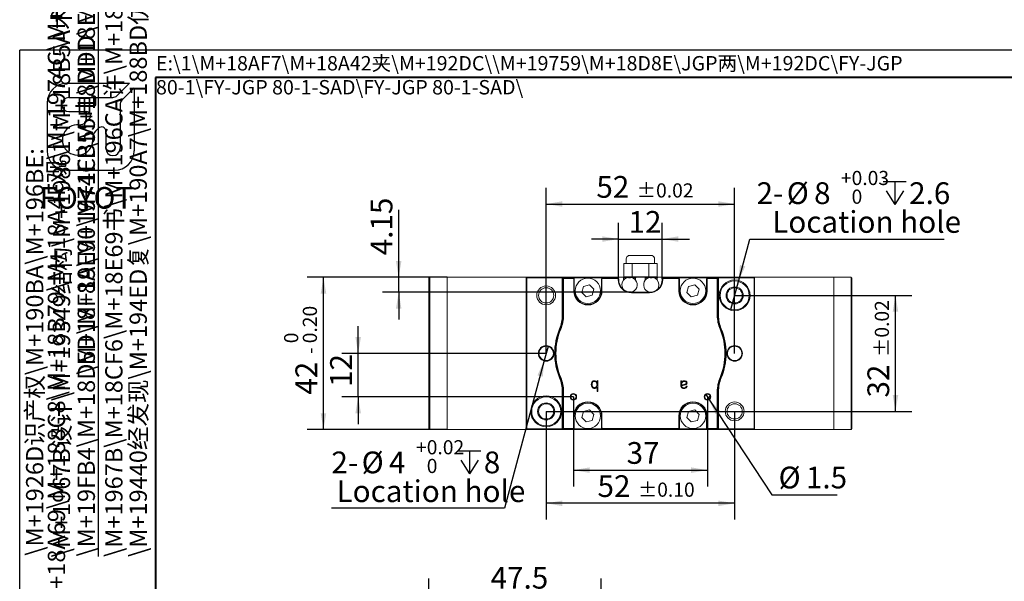
# Model space of a CAD drawing. Units: millimetres. Extents: x 0 to 662, y -1 to 558.
# Drawn here: x 0 to 181, y 199 to 303 of the extents above; entities that cross this region are included whole.
import ezdxf

# ---------------------------------------------------------------- set-up
doc = ezdxf.new("R2010")
doc.units = ezdxf.units.MM
for name, color, linetype in [('1', 1, 'Continuous'), ('SLD-0', 7, 'Continuous'), ('图框', 179, 'Continuous')]:
    doc.layers.add(name, color=color, linetype=linetype)
doc.styles.add('SLDTEXTSTYLE0', font='TXT', dxfattribs={"width": 0.7, "bigfont": 'bigfont'})
doc.styles.add('SLDTEXTSTYLE1', font='TXT', dxfattribs={"width": 0.7})
doc.styles.add('SLDTEXTSTYLE2', font='TXT', dxfattribs={"width": 0.976017})
doc.styles.add('SLDTEXTSTYLE3', font='TXT', dxfattribs={"width": 0.442105, "bigfont": 'bigfont'})
doc.dimstyles.new('SLDDIMSTYLE0', dxfattribs={"dimtxt": 4, "dimasz": 3, "dimexe": 0, "dimexo": 0.0625, "dimgap": 1, "dimtad": 2, "dimlfac": 1.5, "dimrnd": 1e-09, "dimzin": 12, "dimdsep": 46, "dimtxsty": 'SLDTEXTSTYLE1', "dimsah": 1, "dimcen": 0.09, "dimadec": 0, "dimazin": 3, "dimtfac": 1, "dimtmove": 0, "dimatfit": 0, "dimfxl": 0, "dimfrac": 2, "dimtolj": 1, "dimtzin": 12, "dimarcsym": 0})
doc.dimstyles.new('SLDDIMSTYLE10', dxfattribs={"dimtxt": 4, "dimasz": 3, "dimexe": 0, "dimexo": 0.0625, "dimgap": 1, "dimtad": 0, "dimtih": 1, "dimtoh": 1, "dimlfac": 1.5, "dimrnd": 1e-09, "dimzin": 12, "dimdsep": 46, "dimtxsty": 'SLDTEXTSTYLE1', "dimblk1": 'NONE', "dimsah": 1, "dimcen": 0, "dimadec": 0, "dimazin": 3, "dimtol": 1, "dimtp": 0.02, "dimtfac": 1, "dimtmove": 0, "dimatfit": 3, "dimldrblk": 'NONE', "dimfxl": 0, "dimfrac": 2, "dimtolj": 1, "dimarcsym": 0})
doc.dimstyles.new('SLDDIMSTYLE11', dxfattribs={"dimtxt": 4, "dimasz": 3, "dimexe": 0, "dimexo": 0.0625, "dimgap": 1, "dimtad": 0, "dimtih": 1, "dimtoh": 1, "dimlfac": 1.5, "dimrnd": 1e-09, "dimzin": 12, "dimdsep": 46, "dimtxsty": 'SLDTEXTSTYLE1', "dimblk1": 'NONE', "dimsah": 1, "dimcen": 0, "dimadec": 0, "dimazin": 3, "dimtfac": 1, "dimtmove": 0, "dimatfit": 3, "dimldrblk": 'NONE', "dimfxl": 0, "dimfrac": 2, "dimtolj": 1, "dimtzin": 12, "dimarcsym": 0})
doc.dimstyles.new('SLDDIMSTYLE2', dxfattribs={"dimtxt": 4, "dimasz": 3, "dimexe": 0, "dimexo": 0.0625, "dimgap": 1, "dimtad": 2, "dimlfac": 1.5, "dimrnd": 1e-09, "dimzin": 12, "dimdsep": 46, "dimtxsty": 'SLDTEXTSTYLE1', "dimsah": 1, "dimcen": 0.09, "dimadec": 0, "dimazin": 3, "dimtfac": 1, "dimtofl": 0, "dimtmove": 0, "dimatfit": 3, "dimfxl": 0, "dimfrac": 2, "dimtolj": 1, "dimtzin": 12, "dimarcsym": 0})
doc.dimstyles.new('SLDDIMSTYLE5', dxfattribs={"dimtxt": 4, "dimasz": 3, "dimexe": 0, "dimexo": 0.0625, "dimgap": 1, "dimtad": 2, "dimlfac": 1.5, "dimrnd": 1e-09, "dimzin": 12, "dimdsep": 46, "dimtxsty": 'SLDTEXTSTYLE1', "dimsah": 1, "dimcen": 0.09, "dimadec": 0, "dimazin": 3, "dimtol": 1, "dimtp": 0.02, "dimtm": 0.02, "dimtfac": 1, "dimtofl": 0, "dimtmove": 0, "dimatfit": 3, "dimfxl": 0, "dimfrac": 2, "dimtolj": 1, "dimarcsym": 0})
doc.dimstyles.new('SLDDIMSTYLE7', dxfattribs={"dimtxt": 4, "dimasz": 3, "dimexe": 0, "dimexo": 0.0625, "dimgap": 1, "dimtad": 2, "dimlfac": 1.5, "dimrnd": 1e-09, "dimzin": 12, "dimdsep": 46, "dimtxsty": 'SLDTEXTSTYLE1', "dimsah": 1, "dimcen": 0.09, "dimadec": 0, "dimazin": 3, "dimtol": 1, "dimtm": 0.2, "dimtfac": 1, "dimtofl": 0, "dimtmove": 0, "dimatfit": 3, "dimfxl": 0, "dimfrac": 2, "dimtolj": 1, "dimtzin": 0, "dimarcsym": 0})
doc.dimstyles.new('SLDDIMSTYLE8', dxfattribs={"dimtxt": 4, "dimasz": 3, "dimexe": 0, "dimexo": 0.0625, "dimgap": 1, "dimtad": 2, "dimlfac": 1.5, "dimrnd": 1e-09, "dimzin": 12, "dimdsep": 46, "dimtxsty": 'SLDTEXTSTYLE1', "dimsah": 1, "dimcen": 0.09, "dimadec": 0, "dimazin": 3, "dimtol": 1, "dimtp": 0.1, "dimtm": 0.1, "dimtfac": 1, "dimtofl": 0, "dimtmove": 0, "dimatfit": 3, "dimfxl": 0, "dimfrac": 2, "dimtolj": 1, "dimtzin": 0, "dimarcsym": 0})
doc.dimstyles.new('SLDDIMSTYLE9', dxfattribs={"dimtxt": 4, "dimasz": 3, "dimexe": 0, "dimexo": 0.0625, "dimgap": 1, "dimtad": 0, "dimtih": 1, "dimtoh": 1, "dimlfac": 1.5, "dimrnd": 1e-09, "dimzin": 12, "dimdsep": 46, "dimtxsty": 'SLDTEXTSTYLE1', "dimblk1": 'NONE', "dimsah": 1, "dimcen": 0, "dimadec": 0, "dimazin": 3, "dimtol": 1, "dimtp": 0.025, "dimtfac": 1, "dimtmove": 0, "dimatfit": 3, "dimldrblk": 'NONE', "dimfxl": 0, "dimfrac": 2, "dimtolj": 1, "dimarcsym": 0})

# ---------------------------------------------------------------- blocks, each defined once
blk = doc.blocks.new('SW_NOTE_3')
at = {"layer": 'SLD-0', "color": 0, "char_height": 3.175, "attachment_point": 1, "rotation": 90, "style": 'SLDTEXTSTYLE3'}
for s, insert in [('\\L\\M+19FB4\\M+18D5D\\M+19E90\\M+1FB55电\\M+18E71\\M+189C8\\M+18B5A\\M+1974C\\M+18CC0\\M+18CF6\\M+18E69', (-4.09, 0)), ('\\M+18F8A\\M+1974C.\\M+18DDD\\M+196A2经', (-4.09, 33.44))]:
    blk.add_mtext(s, dxfattribs=dict(at, insert=insert))
blk = doc.blocks.new('SW_NOTE_4')
at = {"layer": '图框', "color": 0, "insert": (-4.09, 0), "char_height": 3.175, "attachment_point": 1, "rotation": 90, "style": 'SLDTEXTSTYLE0'}
blk.add_mtext('\\M+188F6\\M+189FC\\M+197C7\\M+19399\\M+18CB4\\M+188F6\\M+18143规\\M+18A69\\M+188C8\\M+18B79\\M+18A4F观\\M+1974C\\M+18F8A变\\M+18D58时\\M+18143\\M+19573\\M+18DC4另\\M+18D73\\M+192CA\\M+1926D\\M+18143\\M+18C68请谅\\M+189F0\\M+18142', dxfattribs=at)
blk = doc.blocks.new('_D_3')
at = {"layer": '图框'}
for p, q in [((75.25, 178.05), (75.25, 199.8)), ((106.92, 178.05), (106.92, 199.8)), ((106.92, 196.8), (75.25, 196.8))]:
    blk.add_line(p, q, dxfattribs=at)
for points in [[(75.25, 196.8), (78.25, 196.29), (78.25, 197.31)], [(106.92, 196.8), (103.92, 197.31), (103.92, 196.29)]]:
    blk.add_solid(points, dxfattribs=at)
at = {"layer": '图框', "insert": (86.61, 201.96), "char_height": 4, "attachment_point": 1, "style": 'SLDTEXTSTYLE1'}
blk.add_mtext('47.5', dxfattribs=at)
blk = doc.blocks.new('_D_17')
at = {"layer": '图框'}
for p, q in [((110.16, 254.96), (110.16, 265.25)), ((118.16, 254.96), (118.16, 265.25)), ((110.16, 262.25), (105.16, 262.25)), ((110.16, 262.25), (118.16, 262.25)), ((118.16, 262.25), (123.16, 262.25))]:
    blk.add_line(p, q, dxfattribs=at)
for points in [[(110.16, 262.25), (107.16, 262.75), (107.16, 261.74)], [(118.16, 262.25), (121.16, 261.74), (121.16, 262.75)]]:
    blk.add_solid(points, dxfattribs=at)
at = {"layer": '图框', "insert": (111.98, 267.4), "char_height": 4, "attachment_point": 1, "style": 'SLDTEXTSTYLE1'}
blk.add_mtext('12', dxfattribs=at)
blk = doc.blocks.new('_D_18')
at = {"layer": '图框'}
for p, q in [((69.7, 255.22), (69.7, 267.62)), ((78.59, 255.22), (66.7, 255.22)), ((69.7, 252.46), (69.7, 255.22)), ((112.49, 252.46), (66.7, 252.46)), ((69.7, 252.46), (69.7, 247.46))]:
    blk.add_line(p, q, dxfattribs=at)
for points in [[(69.7, 255.22), (70.21, 258.22), (69.2, 258.22)], [(69.7, 252.46), (69.2, 249.46), (70.21, 249.46)]]:
    blk.add_solid(points, dxfattribs=at)
at = {"layer": '图框', "insert": (64.55, 259.26), "char_height": 4, "attachment_point": 1, "rotation": 90, "style": 'SLDTEXTSTYLE1'}
blk.add_mtext('4.15', dxfattribs=at)
blk = doc.blocks.new('_D_19')
at = {"layer": '图框'}
for p, q in [((62.25, 241.22), (62.25, 246.22)), ((96.83, 241.22), (59.25, 241.22)), ((62.25, 233.22), (62.25, 241.22)), ((101.83, 233.22), (59.25, 233.22)), ((62.25, 233.22), (62.25, 228.22))]:
    blk.add_line(p, q, dxfattribs=at)
for points in [[(62.25, 241.22), (62.76, 244.22), (61.74, 244.22)], [(62.25, 233.22), (61.74, 230.22), (62.76, 230.22)]]:
    blk.add_solid(points, dxfattribs=at)
at = {"layer": '图框', "insert": (57.09, 235.05), "char_height": 4, "attachment_point": 1, "rotation": 90, "style": 'SLDTEXTSTYLE1'}
blk.add_mtext('12', dxfattribs=at)
blk = doc.blocks.new('_D_20')
at = {"layer": '图框'}
for p, q in [((78.59, 255.22), (52.87, 255.22)), ((55.87, 227.22), (55.87, 255.22)), ((78.59, 227.22), (52.87, 227.22))]:
    blk.add_line(p, q, dxfattribs=at)
for points in [[(55.87, 255.22), (55.36, 252.22), (56.38, 252.22)], [(55.87, 227.22), (56.38, 230.22), (55.36, 230.22)]]:
    blk.add_solid(points, dxfattribs=at)
at = {"layer": '图框', "attachment_point": 1, "rotation": 90, "style": 'SLDTEXTSTYLE1'}
for s, insert, char_height in [('0.20', (52.07, 243.08), 2.6), ('0', (48.63, 243.08), 2.6), ('-', (52.07, 241.1), 2.6), ('42', (50.71, 233.63), 4)]:
    blk.add_mtext(s, dxfattribs=dict(at, insert=insert, char_height=char_height))
blk = doc.blocks.new('_D_21')
at = {"layer": '图框'}
for p, q in [((101.83, 233.22), (101.83, 216.75)), ((126.49, 233.22), (126.49, 216.75)), ((101.83, 219.75), (126.49, 219.75))]:
    blk.add_line(p, q, dxfattribs=at)
for points in [[(101.83, 219.75), (104.83, 219.24), (104.83, 220.26)], [(126.49, 219.75), (123.49, 220.26), (123.49, 219.24)]]:
    blk.add_solid(points, dxfattribs=at)
at = {"layer": '图框', "insert": (111.62, 224.91), "char_height": 4, "attachment_point": 1, "style": 'SLDTEXTSTYLE1'}
blk.add_mtext('37', dxfattribs=at)
blk = doc.blocks.new('_D_22')
at = {"layer": '图框'}
for p, q in [((131.49, 251.89), (164.07, 251.89)), ((161.07, 230.56), (161.07, 251.89)), ((96.83, 230.56), (164.07, 230.56))]:
    blk.add_line(p, q, dxfattribs=at)
for points in [[(161.07, 251.89), (160.56, 248.89), (161.58, 248.89)], [(161.07, 230.56), (161.58, 233.56), (160.56, 233.56)]]:
    blk.add_solid(points, dxfattribs=at)
at = {"layer": '图框', "attachment_point": 1, "rotation": 90, "style": 'SLDTEXTSTYLE1'}
for s, insert, char_height in [('±0.02', (157.27, 240.57), 2.6), ('32', (155.91, 233.1), 4)]:
    blk.add_mtext(s, dxfattribs=dict(at, insert=insert, char_height=char_height))
blk = doc.blocks.new('_D_23')
at = {"layer": '图框'}
for p, q in [((96.83, 241.22), (96.83, 271.69)), ((131.49, 241.22), (131.49, 271.69)), ((96.83, 268.69), (131.49, 268.69))]:
    blk.add_line(p, q, dxfattribs=at)
for points in [[(96.83, 268.69), (99.83, 268.18), (99.83, 269.2)], [(131.49, 268.69), (128.49, 269.2), (128.49, 268.18)]]:
    blk.add_solid(points, dxfattribs=at)
at = {"layer": '图框', "attachment_point": 1, "style": 'SLDTEXTSTYLE1'}
for s, insert, char_height in [('52', (106.06, 273.84), 4), ('±0.02', (113.49, 272.49), 2.6)]:
    blk.add_mtext(s, dxfattribs=dict(at, insert=insert, char_height=char_height))
blk = doc.blocks.new('_D_24')
at = {"layer": '图框'}
for p, q in [((96.83, 230.56), (96.83, 210.65)), ((131.49, 230.56), (131.49, 210.65)), ((131.49, 213.65), (96.83, 213.65))]:
    blk.add_line(p, q, dxfattribs=at)
for points in [[(96.83, 213.65), (99.83, 213.14), (99.83, 214.16)], [(131.49, 213.65), (128.49, 214.16), (128.49, 213.14)]]:
    blk.add_solid(points, dxfattribs=at)
at = {"layer": '图框', "attachment_point": 1, "style": 'SLDTEXTSTYLE1'}
for s, insert, char_height in [('52', (106.27, 218.81), 4), ('±0.10', (113.7, 217.46), 2.6)]:
    blk.add_mtext(s, dxfattribs=dict(at, insert=insert, char_height=char_height))
blk = doc.blocks.new('SW_SYMBOL_HOLE_DEPTH')
at = {"layer": '图框', "color": 0}
for p, q in [((0, 875), (800, 875)), ((400, 875), (400, 75)), ((100, 555), (400, 75)), ((700, 555), (400, 75))]:
    blk.add_line(p, q, dxfattribs=at)
blk = doc.blocks.new('_D_25')
at = {"layer": '图框'}
for p, q in [((132.18, 254.47), (134.27, 262.25)), ((134.27, 262.25), (170.01, 262.25)), ((130.8, 249.31), (132.18, 254.47))]:
    blk.add_line(p, q, dxfattribs=at)
blk.add_solid([(132.18, 254.47), (133.45, 257.23), (132.47, 257.5)], dxfattribs=at)
at = {"layer": '图框', "xscale": 0.005290909090909091, "yscale": 0.005290909090909091, "zscale": 0.005290909090909091}
blk.add_blockref('SW_SYMBOL_HOLE_DEPTH', (158.82, 268.18), dxfattribs=at)
at = {"layer": '图框', "attachment_point": 1, "style": 'SLDTEXTSTYLE1'}
for s, insert, char_height in [('+', (151.01, 274.78), 2.6), ('0.03', (153, 274.78), 2.6), ('2-', (135.52, 272.69), 4), ('%%c', (141.08, 272.69), 4), ('8', (146.1, 272.69), 4), ('2.6', (163.58, 272.69), 4), ('0', (153, 271.34), 2.6), ('Location hole', (138.4, 267.4), 4)]:
    blk.add_mtext(s, dxfattribs=dict(at, insert=insert, char_height=char_height))
blk = doc.blocks.new('_NONE')
blk = doc.blocks.new('_D_26')
at = {"layer": '图框'}
for p, q in [((97.17, 242.51), (96.48, 239.94)), ((96.48, 239.94), (89.19, 212.73)), ((89.19, 212.73), (57.33, 212.73))]:
    blk.add_line(p, q, dxfattribs=at)
blk.add_solid([(96.48, 239.94), (95.22, 237.17), (96.2, 236.91)], dxfattribs=at)
at = {"layer": '图框', "xscale": 0.005290909090909091, "yscale": 0.005290909090909091, "zscale": 0.005290909090909091}
blk.add_blockref('SW_SYMBOL_HOLE_DEPTH', (80.6, 218.66), dxfattribs=at)
at = {"layer": '图框', "attachment_point": 1, "style": 'SLDTEXTSTYLE1'}
for s, insert, char_height in [('+', (72.88, 225.26), 2.6), ('0.02', (74.86, 225.26), 2.6), ('2-', (57.33, 223.17), 4), ('%%c', (62.89, 223.17), 4), ('4', (67.91, 223.17), 4), ('8', (85.36, 223.17), 4), ('0', (74.86, 221.82), 2.6), ('Location hole', (58.27, 217.88), 4)]:
    blk.add_mtext(s, dxfattribs=dict(at, insert=insert, char_height=char_height))
blk = doc.blocks.new('_D_27')
at = {"layer": '图框'}
for p, q in [((126.22, 233.64), (126.77, 232.81)), ((126.77, 232.81), (138.32, 215.23)), ((138.32, 215.23), (150.32, 215.23))]:
    blk.add_line(p, q, dxfattribs=at)
blk.add_solid([(126.77, 232.81), (127.99, 230.02), (128.84, 230.58)], dxfattribs=at)
at = {"layer": '图框', "char_height": 4, "attachment_point": 1, "style": 'SLDTEXTSTYLE1'}
for s, insert in [('%%c', (139.57, 220.39)), ('1.5', (144.6, 220.39))]:
    blk.add_mtext(s, dxfattribs=dict(at, insert=insert))

msp = doc.modelspace()

# ---------------------------------------------------------------- linework, layer by layer
at = {"color": 7, "linetype": 'Continuous', "lineweight": 30}
for p, q in [((8.65215, 290.88874), (20.20073, 290.88874)), ((17.95243, 288.64045), (20.20073, 290.88874)), ((18.80232, 287.79376), (21.0506, 290.04202)), ((21.0506, 290.04202), (21.0506, 278.49194)), ((9.05045, 288.28908), (17.10414, 288.28908)), ((5.05279, 287.28937), (5.05279, 278.49194)), ((18.45095, 286.94547), (18.45095, 278.89024)), ((9.05045, 285.68942), (12.22743, 285.68942)), ((12.25457, 283.78989), (12.79174, 284.32705)), ((13.95011, 282.09434), (14.48892, 282.63314)), ((15.85129, 282.06883), (15.85129, 278.89024)), ((8.65215, 274.89258), (17.45124, 274.89258))]:
    msp.add_line(p, q, dxfattribs=at)
at = {"color": 7, "linetype": 'Continuous', "lineweight": 15}
for p, q in [((111.99471, 259.21508), (114.16138, 259.21508)), ((114.16138, 259.21508), (116.32805, 259.21508)), ((112.62178, 257.75724), (111.08218, 257.75724)), ((111.08218, 255.32391), (111.08218, 257.75724)), ((111.56138, 258.59058), (111.56138, 257.75724)), ((115.70098, 257.75724), (112.62178, 257.75724)), ((112.62178, 255.32391), (112.62178, 257.75724)), ((117.24058, 257.75724), (115.70098, 257.75724)), ((115.70098, 255.32391), (115.70098, 257.75724)), ((116.76138, 257.75724), (116.76138, 258.59058)), ((117.24058, 255.32391), (117.24058, 257.75724)), ((75.39876, 255.19462), (75.26138, 255.05724)), ((75.26138, 227.39058), (75.26138, 255.05724)), ((75.42805, 255.22391), (75.39876, 255.19462)), ((75.42805, 255.22391), (78.59471, 255.22391)), ((75.42805, 255.12391), (75.42805, 227.32391)), ((78.59471, 255.12391), (78.59471, 255.22391)), ((78.59471, 255.22391), (86.17119, 255.22391)), ((78.59471, 227.32391), (78.59471, 255.12391)), ((86.17119, 255.22391), (89.07033, 255.22391)), ((89.07033, 255.22391), (92.06052, 255.22391)), ((92.06052, 255.22391), (93.26138, 255.22391)), ((93.16138, 227.32391), (93.16138, 255.12391)), ((93.26138, 255.12391), (93.16138, 255.12391)), ((93.26138, 255.12391), (93.26138, 255.22391)), ((93.26138, 255.22391), (99.79471, 255.22391)), ((93.26138, 255.12391), (93.26138, 227.32391)), ((99.79471, 255.12391), (93.26138, 255.12391)), ((99.79471, 255.12391), (99.79471, 255.22391)), ((110.96138, 255.22391), (99.79471, 255.22391)), ((99.79471, 248.25053), (99.79471, 255.12391)), ((99.79471, 255.12391), (99.89471, 255.12391)), ((99.89471, 255.12391), (99.89471, 248.25053)), ((99.92805, 248.24388), (99.92805, 254.95724)), ((100.02805, 254.95724), (100.02805, 248.24388)), ((100.09471, 255.12391), (101.82805, 255.12391)), ((101.82805, 255.02391), (100.09471, 255.02391)), ((107.16138, 255.12391), (101.82805, 255.12391)), ((101.89471, 252.72391), (101.89471, 254.95724)), ((101.99471, 254.95724), (101.99471, 252.72391)), ((103.68706, 253.54916), (103.3762, 252.43709)), ((104.80557, 253.83598), (103.68706, 253.54916)), ((104.56799, 255.23224), (104.56799, 255.22391)), ((105.61322, 253.01073), (104.80557, 253.83598)), ((106.99471, 252.72391), (106.99471, 254.95724)), ((107.09471, 254.95724), (107.09471, 252.72391)), ((107.16138, 255.12391), (109.99471, 255.12391)), ((109.99471, 255.02391), (107.16138, 255.02391)), ((110.06138, 254.79058), (110.06138, 254.95724)), ((110.16138, 254.95724), (110.16138, 254.79058)), ((111.06138, 255.12391), (110.96138, 255.22391)), ((110.96138, 255.22391), (113.36138, 255.22391)), ((111.06138, 255.12391), (111.06138, 254.68994)), ((111.64176, 255.12391), (111.06138, 255.12391)), ((111.08218, 255.32391), (112.62178, 255.32391)), ((111.08218, 255.32391), (111.19765, 255.22391)), ((112.62178, 255.32391), (115.70098, 255.32391)), ((112.62178, 255.32391), (112.67951, 255.22391)), ((113.26138, 255.12391), (112.68099, 255.12391)), ((113.36138, 255.22391), (113.26138, 255.12391)), ((113.26138, 254.68994), (113.26138, 255.12391)), ((114.96138, 255.22391), (113.36138, 255.22391)), ((115.06138, 255.12391), (114.96138, 255.22391)), ((114.96138, 255.22391), (117.36138, 255.22391)), ((115.06138, 254.68994), (115.06138, 255.12391)), ((115.64176, 255.12391), (115.06138, 255.12391)), ((115.64324, 255.22391), (115.70098, 255.32391)), ((115.70098, 255.32391), (117.24058, 255.32391)), ((117.26138, 255.12391), (116.68099, 255.12391)), ((117.12511, 255.22391), (117.24058, 255.32391)), ((117.36138, 255.22391), (117.26138, 255.12391)), ((117.26138, 255.12391), (117.26138, 254.68994)), ((128.52805, 255.22391), (117.36138, 255.22391)), ((118.16138, 254.79058), (118.16138, 254.95724)), ((118.26138, 254.95724), (118.26138, 254.79058)), ((118.32805, 255.12391), (121.16138, 255.12391)), ((121.16138, 255.02391), (118.32805, 255.02391)), ((126.49471, 255.12391), (121.16138, 255.12391)), ((121.22805, 252.72391), (121.22805, 254.95724)), ((121.32805, 254.95724), (121.32805, 252.72391)), ((123.0204, 253.54916), (122.70953, 252.43709)), ((124.13891, 253.83598), (123.0204, 253.54916)), ((124.94656, 253.01073), (124.13891, 253.83598)), ((126.32805, 252.72391), (126.32805, 254.95724)), ((126.42805, 254.95724), (126.42805, 252.72391)), ((126.49471, 255.12391), (128.22805, 255.12391)), ((128.22805, 255.02391), (126.49471, 255.02391)), ((128.29471, 248.24388), (128.29471, 254.95724)), ((128.39471, 254.95724), (128.39471, 248.24388)), ((128.42805, 248.25053), (128.42805, 255.12391)), ((128.42805, 255.12391), (128.52805, 255.12391)), ((128.52805, 255.22391), (128.52805, 255.12391)), ((128.52805, 255.22391), (135.06138, 255.22391)), ((128.52805, 255.12391), (128.52805, 248.25053)), ((135.06138, 255.12391), (128.52805, 255.12391)), ((135.06138, 255.22391), (135.06138, 255.12391)), ((135.06138, 255.22391), (136.26224, 255.22391)), ((135.06138, 227.32391), (135.06138, 255.12391)), ((135.16138, 255.12391), (135.06138, 255.12391)), ((135.16138, 255.12391), (135.16138, 227.32391)), ((136.26224, 255.22391), (139.25243, 255.22391)), ((139.25243, 255.22391), (142.15157, 255.22391)), ((142.15157, 255.22391), (149.72805, 255.22391)), ((152.89471, 255.22391), (149.72805, 255.22391)), ((149.72805, 255.22391), (149.72805, 255.12391)), ((149.72805, 255.12391), (149.72805, 227.32391)), ((152.924, 255.19462), (152.89471, 255.22391)), ((152.89471, 227.32391), (152.89471, 255.12391)), ((153.06138, 255.05724), (152.924, 255.19462)), ((153.06138, 255.05724), (153.06138, 227.39058)), ((103.3762, 252.43709), (104.18385, 251.61184)), ((104.18385, 251.61184), (105.30236, 251.89866)), ((105.30236, 251.89866), (105.61322, 253.01073)), ((112.49471, 252.45724), (115.82805, 252.45724)), ((115.82805, 252.35724), (112.49471, 252.35724)), ((122.70953, 252.43709), (123.51719, 251.61184)), ((123.51719, 251.61184), (124.6357, 251.89866)), ((124.6357, 251.89866), (124.94656, 253.01073)), ((75.25245, 245.22391), (75.26138, 245.44193)), ((75.25245, 237.22391), (75.25245, 245.22391)), ((153.06138, 245.44193), (153.07031, 245.22391)), ((153.07031, 245.22391), (153.07031, 237.22391)), ((75.26138, 237.0059), (75.25245, 237.22391)), ((153.07031, 237.22391), (153.06138, 237.0059)), ((106.32181, 234.28527), (106.32181, 235.86111)), ((121.59906, 235.86111), (121.59906, 235.21372)), ((99.79471, 227.32391), (99.79471, 234.19729)), ((99.89471, 234.19729), (99.89471, 227.32391)), ((99.92805, 227.49058), (99.92805, 234.20394)), ((100.02805, 234.20394), (100.02805, 227.49058)), ((106.18384, 235.09186), (106.18384, 234.28527)), ((121.73703, 235.2031), (121.73703, 235.33046)), ((128.29471, 227.49058), (128.29471, 234.20394)), ((128.39471, 234.20394), (128.39471, 227.49058)), ((128.42805, 227.32391), (128.42805, 234.19729)), ((128.52805, 234.19729), (128.52805, 227.32391)), ((126.71917, 233.22391), (126.99471, 233.22391)), ((103.68706, 230.54916), (103.3762, 229.43709)), ((104.80557, 230.83598), (103.68706, 230.54916)), ((105.61322, 230.01073), (104.80557, 230.83598)), ((105.30236, 228.89866), (105.61322, 230.01073)), ((123.0204, 230.54916), (122.70953, 229.43709)), ((124.13891, 230.83598), (123.0204, 230.54916)), ((124.94656, 230.01073), (124.13891, 230.83598)), ((124.6357, 228.89866), (124.94656, 230.01073)), ((101.89471, 227.49058), (101.89471, 229.72391)), ((101.99471, 229.72391), (101.99471, 227.49058)), ((103.3762, 229.43709), (104.18385, 228.61184)), ((104.18385, 228.61184), (105.30236, 228.89866)), ((106.99471, 227.49058), (106.99471, 229.72391)), ((107.09471, 229.72391), (107.09471, 227.49058)), ((121.22805, 227.49058), (121.22805, 229.72391)), ((121.32805, 229.72391), (121.32805, 227.49058)), ((122.70953, 229.43709), (123.51719, 228.61184)), ((123.51719, 228.61184), (124.6357, 228.89866)), ((126.32805, 227.49058), (126.32805, 229.72391)), ((126.42805, 229.72391), (126.42805, 227.49058)), ((75.26138, 227.39058), (75.39876, 227.2532)), ((75.39876, 227.2532), (75.42805, 227.22391)), ((75.42805, 227.22391), (78.59471, 227.22391)), ((78.59471, 227.22391), (78.59471, 227.32391)), ((86.17119, 227.22391), (78.59471, 227.22391)), ((89.07033, 227.22391), (86.17119, 227.22391)), ((92.06052, 227.22391), (89.07033, 227.22391)), ((93.26138, 227.22391), (92.06052, 227.22391)), ((93.26138, 227.32391), (93.16138, 227.32391)), ((93.26138, 227.32391), (93.26138, 227.22391)), ((93.26138, 227.32391), (99.79471, 227.32391)), ((99.79471, 227.22391), (93.26138, 227.22391)), ((99.79471, 227.22391), (99.79471, 227.32391)), ((99.89471, 227.32391), (99.79471, 227.32391)), ((99.79471, 227.22391), (128.52805, 227.22391)), ((100.09471, 227.42391), (101.82805, 227.42391)), ((101.82805, 227.32391), (100.09471, 227.32391)), ((101.82805, 227.32391), (107.16138, 227.32391)), ((107.16138, 227.42391), (121.16138, 227.42391)), ((121.16138, 227.32391), (107.16138, 227.32391)), ((121.16138, 227.32391), (126.49471, 227.32391)), ((126.49471, 227.42391), (128.22805, 227.42391)), ((128.22805, 227.32391), (126.49471, 227.32391)), ((128.52805, 227.32391), (128.42805, 227.32391)), ((128.52805, 227.32391), (128.52805, 227.22391)), ((128.52805, 227.32391), (135.06138, 227.32391)), ((135.06138, 227.22391), (128.52805, 227.22391)), ((135.06138, 227.22391), (135.06138, 227.32391)), ((135.16138, 227.32391), (135.06138, 227.32391)), ((136.26224, 227.22391), (135.06138, 227.22391)), ((139.25243, 227.22391), (136.26224, 227.22391)), ((142.15157, 227.22391), (139.25243, 227.22391)), ((149.72805, 227.22391), (142.15157, 227.22391)), ((149.72805, 227.32391), (149.72805, 227.22391)), ((152.89471, 227.22391), (149.72805, 227.22391)), ((152.89471, 227.22391), (152.924, 227.2532)), ((152.924, 227.2532), (153.06138, 227.39058))]:
    msp.add_line(p, q, dxfattribs=at)
for centre, radius in [((96.82805, 251.89058), 1.73333), ((104.49471, 252.72391), 2.33333), ((123.82805, 252.72391), 2.33333), ((131.49471, 251.89058), 2.83333), ((131.49471, 251.89058), 2.66667), ((96.82805, 251.89058), 1.4), ((131.49471, 251.89058), 1.56667), ((131.49471, 251.89058), 1.4), ((96.82805, 241.22391), 1.43333), ((131.49471, 241.22391), 1.43333), ((96.82805, 241.22391), 1.33333), ((131.49471, 241.22391), 1.33333), ((101.82805, 233.22391), 0.6), ((101.82805, 233.22391), 0.5), ((126.49471, 233.22391), 0.6), ((126.49471, 233.22391), 0.5), ((96.82805, 230.55724), 2.83333), ((96.82805, 230.55724), 2.66667), ((96.82805, 230.55724), 1.56667), ((96.82805, 230.55724), 1.4), ((104.49471, 229.72391), 2.33333), ((123.82805, 229.72391), 2.33333), ((131.49471, 230.55724), 1.73333), ((131.49471, 230.55724), 1.4)]:
    msp.add_circle(centre, radius, dxfattribs=at)
at = {"color": 7, "linetype": 'Continuous', "lineweight": 30}
for centre, radius, start, end in [((8.65215, 287.28937), 3.59937, 90, 180), ((9.05045, 286.98925), 1.29983, 90, 270), ((17.10414, 289.48875), 1.19967, 270, 314.999777), ((19.65061, 286.94547), 1.19967, 134.999777, 180), ((12.22743, 284.89136), 0.79806, 314.999777, 90), ((10.65025, 280.49004), 2.79873, 85.4688751, 4.5306789), ((11.01036, 285.03412), 1.7596, 265.4688751, 314.999777), ((15.05323, 282.06883), 0.79806, 0, 134.999777), ((15.19433, 280.85011), 1.7596, 134.999777, 184.5306789), ((17.15112, 278.89024), 1.29983, 180, 0), ((8.65215, 278.49194), 3.59937, 180, 270), ((17.45124, 278.49194), 3.59937, 270, 0)]:
    msp.add_arc(centre, radius, start, end, dxfattribs=at)
at = {"color": 7, "linetype": 'Continuous', "lineweight": 15}
for centre, radius, start, end in [((112.22805, 258.59058), 0.66667, 110.4873151, 180), ((116.09471, 258.59058), 0.66667, 0, 69.5126849), ((75.32805, 255.12391), 0.1, 0, 45), ((93.26138, 255.12391), 0.1, 90, 180), ((99.79471, 255.12391), 0.1, 0, 90), ((100.09471, 254.95724), 0.16667, 90, 180), ((100.09471, 254.95724), 0.06667, 90, 180), ((101.82805, 254.95724), 0.16667, 0, 90), ((101.82805, 254.95724), 0.06667, 0, 90), ((107.16138, 254.95724), 0.16667, 90, 180), ((107.16138, 254.95724), 0.06667, 90, 180), ((109.99471, 254.95724), 0.16667, 0, 90), ((109.99471, 254.95724), 0.06667, 0, 90), ((112.49471, 254.79058), 2.43333, 180, 270), ((112.49471, 254.79058), 2.33333, 180, 270), ((112.16138, 253.82391), 1.4, 141.7867893, 219.3872738), ((112.16138, 253.82391), 1.4, 282.5615141, 38.2132107), ((116.16138, 253.82391), 1.4, 141.7867893, 257.4384859), ((115.82805, 254.79058), 2.43333, 270, 0), ((115.82805, 254.79058), 2.33333, 270, 0), ((116.16138, 253.82391), 1.4, 320.6127262, 38.2132107), ((118.32805, 254.95724), 0.16667, 90, 180), ((118.32805, 254.95724), 0.06667, 90, 180), ((121.16138, 254.95724), 0.16667, 0, 90), ((121.16138, 254.95724), 0.06667, 0, 90), ((126.49471, 254.95724), 0.16667, 90, 180), ((126.49471, 254.95724), 0.06667, 90, 180), ((128.22805, 254.95724), 0.16667, 0, 90), ((128.22805, 254.95724), 0.06667, 0, 90), ((128.52805, 255.12391), 0.1, 90, 180), ((135.06138, 255.12391), 0.1, 0, 90), ((152.99471, 255.12391), 0.1, 135, 180), ((104.49471, 252.72391), 2.6, 180, 0), ((104.49471, 252.72391), 2.5, 180, 0), ((123.82805, 252.72391), 2.6, 180, 0), ((123.82805, 252.72391), 2.5, 180, 0), ((93.22805, 248.25053), 6.56667, 337.4636204, 0), ((93.22805, 248.25053), 6.66667, 337.4636204, 0), ((93.26138, 248.24388), 6.66667, 337.4428357, 0), ((93.26138, 248.24388), 6.76667, 337.4428357, 0), ((135.06138, 248.24388), 6.76667, 180, 202.5571643), ((135.06138, 248.24388), 6.66667, 180, 202.5571643), ((135.09471, 248.25053), 6.66667, 180, 202.5363796), ((135.09471, 248.25053), 6.56667, 180, 202.5363796), ((110.16138, 241.22391), 11.76667, 157.4636204, 202.5363796), ((110.16138, 241.22391), 11.66667, 157.4636204, 202.5363796), ((110.16138, 241.22391), 11.63333, 157.4428357, 202.5571643), ((110.16138, 241.22391), 11.53333, 157.4428357, 202.5571643), ((118.16138, 241.22391), 11.53333, 337.4428357, 22.5571643), ((118.16138, 241.22391), 11.63333, 337.4428357, 22.5571643), ((118.16138, 241.22391), 11.66667, 337.4636204, 22.5363796), ((118.16138, 241.22391), 11.76667, 337.4636204, 22.5363796), ((93.22805, 234.19729), 6.56667, 0, 22.5363796), ((93.22805, 234.19729), 6.66667, 0, 22.5363796), ((93.26138, 234.20394), 6.66667, 0, 22.5571643), ((93.26138, 234.20394), 6.76667, 0, 22.5571643), ((135.06138, 234.20394), 6.76667, 157.4428357, 180), ((135.06138, 234.20394), 6.66667, 157.4428357, 180), ((135.09471, 234.19729), 6.66667, 157.4636204, 180), ((135.09471, 234.19729), 6.56667, 157.4636204, 180), ((104.49471, 229.72391), 2.6, 0, 180), ((104.49471, 229.72391), 2.5, 0, 180), ((123.82805, 229.72391), 2.6, 0, 180), ((123.82805, 229.72391), 2.5, 0, 180), ((75.32805, 227.32391), 0.1, 315, 0), ((93.26138, 227.32391), 0.1, 180, 270), ((99.79471, 227.32391), 0.1, 270, 0), ((100.09471, 227.49058), 0.16667, 180, 270), ((100.09471, 227.49058), 0.06667, 180, 270), ((101.82805, 227.49058), 0.06667, 270, 0), ((101.82805, 227.49058), 0.16667, 270, 0), ((107.16138, 227.49058), 0.16667, 180, 270), ((107.16138, 227.49058), 0.06667, 180, 270), ((121.16138, 227.49058), 0.06667, 270, 0), ((121.16138, 227.49058), 0.16667, 270, 0), ((126.49471, 227.49058), 0.16667, 180, 270), ((126.49471, 227.49058), 0.06667, 180, 270), ((128.22805, 227.49058), 0.06667, 270, 0), ((128.22805, 227.49058), 0.16667, 270, 0), ((128.52805, 227.32391), 0.1, 180, 270), ((135.06138, 227.32391), 0.1, 270, 0), ((152.99471, 227.32391), 0.1, 180, 225)]:
    msp.add_arc(centre, radius, start, end, dxfattribs=at)
for points, knots in [([(111.64176, 255.12391), (111.46549, 255.05345), (111.32459, 254.95436), (111.17456, 254.81926), (111.13448, 254.77647), (111.07719, 254.71073), (111.06138, 254.68994), (111.06138, 254.68994)], [0, 0, 0, 0, 0.5, 0.5, 0.75, 0.75, 1, 1, 1, 1]), ([(112.51352, 255.1789), (112.39871, 255.1439), (112.28097, 255.12387), (112.04101, 255.12395), (111.924, 255.14391), (111.80924, 255.1789)], [0, 0, 0, 0, 0.5, 0.5, 1, 1, 1, 1]), ([(113.26138, 254.68994), (113.26138, 254.68994), (113.24546, 254.71083), (113.18866, 254.77605), (113.14833, 254.81916), (113.04746, 254.90994), (112.98796, 254.95688), (112.84873, 255.04637), (112.76883, 255.0888), (112.68099, 255.12391)], [0, 0, 0, 0, 0.25, 0.25, 0.5, 0.5, 0.75, 0.75, 1, 1, 1, 1]), ([(115.64176, 255.12391), (115.46549, 255.05345), (115.32459, 254.95436), (115.17456, 254.81926), (115.13448, 254.77647), (115.07719, 254.71073), (115.06138, 254.68994), (115.06138, 254.68994)], [0, 0, 0, 0, 0.5, 0.5, 0.75, 0.75, 1, 1, 1, 1]), ([(116.51352, 255.1789), (116.39871, 255.1439), (116.28097, 255.12387), (116.04101, 255.12395), (115.924, 255.14391), (115.80924, 255.1789)], [0, 0, 0, 0, 0.5, 0.5, 1, 1, 1, 1]), ([(117.26138, 254.68994), (117.26138, 254.68994), (117.24546, 254.71083), (117.18866, 254.77605), (117.14833, 254.81916), (117.04746, 254.90994), (116.98796, 254.95688), (116.84873, 255.04637), (116.76883, 255.0888), (116.68099, 255.12391)], [0, 0, 0, 0, 0.25, 0.25, 0.5, 0.5, 0.75, 0.75, 1, 1, 1, 1]), ([(105.68503, 236.19011), (105.62027, 236.18466), (105.49101, 236.17377), (105.31464, 236.07851), (105.19077, 235.90906), (105.13059, 235.69711), (105.12522, 235.54472), (105.12254, 235.46843)], [0, 0, 0, 0, 0.186840196, 0.37294588, 0.559209604, 0.779351165, 1, 1, 1, 1]), ([(105.12254, 235.46843), (105.12997, 235.37515), (105.1448, 235.18927), (105.27102, 234.95348), (105.46775, 234.80505), (105.61276, 234.7803), (105.68503, 234.76797)], [0, 0, 0, 0, 0.281101761, 0.560168696, 0.780786603, 1, 1, 1, 1]), ([(105.2605, 235.47904), (105.26261, 235.54754), (105.26681, 235.68431), (105.31658, 235.85255), (105.39836, 235.96376), (105.51137, 236.04649), (105.61564, 236.05626), (105.68503, 236.06276)], [0, 0, 0, 0, 0.250783744, 0.500731984, 0.625959143, 0.751098885, 1, 1, 1, 1]), ([(105.67952, 234.89533), (105.60867, 234.91558), (105.46615, 234.95633), (105.2986, 235.17594), (105.27495, 235.36413), (105.2605, 235.47904)], [0, 0, 0, 0, 0.277913028, 0.559066841, 1, 1, 1, 1]), ([(106.18384, 235.46843), (106.17444, 235.38997), (106.15566, 235.23314), (106.02553, 235.05115), (105.86335, 234.92481), (105.74076, 234.90515), (105.67952, 234.89533)], [0, 0, 0, 0, 0.280204945, 0.5600905, 0.780256633, 1, 1, 1, 1]), ([(106.18384, 235.87172), (106.11266, 235.96847), (105.98574, 236.14099), (105.77679, 236.17512), (105.68503, 236.19011)], [0, 0, 0, 0, 0.5608042774, 1, 1, 1, 1]), ([(105.68503, 236.06276), (105.76396, 236.04674), (105.92238, 236.01459), (106.08064, 235.84458), (106.16792, 235.65689), (106.17853, 235.53129), (106.18384, 235.46843)], [0, 0, 0, 0, 0.278198795, 0.558335633, 0.778954319, 1, 1, 1, 1]), ([(106.19445, 236.13705), (106.18994, 236.08764), (106.18189, 235.99936), (106.18324, 235.91074), (106.18384, 235.87172)], [0, 0, 0, 0, 0.559698036, 1, 1, 1, 1]), ([(106.33242, 236.14766), (106.33136, 236.15637), (106.32924, 236.17376), (106.3126, 236.19562), (106.2881, 236.20612), (106.26196, 236.20937), (106.23589, 236.20259), (106.20947, 236.17842), (106.20046, 236.15359), (106.19445, 236.13705)], [0, 0, 0, 0, 0.125075564, 0.249688002, 0.374729909, 0.500258475, 0.624957806, 0.750122031, 1, 1, 1, 1]), ([(106.32181, 235.86111), (106.32158, 235.91469), (106.32118, 236.01036), (106.32899, 236.10571), (106.33242, 236.14766)], [0, 0, 0, 0, 0.559951679, 1, 1, 1, 1]), ([(121.72641, 236.11582), (121.72212, 236.13389), (121.71569, 236.16098), (121.68977, 236.18926), (121.66157, 236.19518), (121.63416, 236.19063), (121.609, 236.17763), (121.59267, 236.15389), (121.58986, 236.13559), (121.58845, 236.12644)], [0, 0, 0, 0, 0.249567079, 0.37423205, 0.498695184, 0.624157043, 0.74939968, 0.87455847, 1, 1, 1, 1]), ([(121.58845, 236.12644), (121.5925, 236.07698), (121.59974, 235.98868), (121.59927, 235.90009), (121.59906, 235.86111)], [0, 0, 0, 0, 0.560010825, 1, 1, 1, 1]), ([(121.73703, 235.92479), (121.73494, 235.96044), (121.73122, 236.02411), (121.72788, 236.0878), (121.72641, 236.11582)], [0, 0, 0, 0, 0.559999755, 1, 1, 1, 1]), ([(122.204, 236.19011), (122.15167, 236.18577), (122.04707, 236.17709), (121.87381, 236.09498), (121.78885, 235.98927), (121.73703, 235.92479)], [0, 0, 0, 0, 0.280774578, 0.561319111, 1, 1, 1, 1]), ([(121.73703, 235.45271), (121.73982, 235.53545), (121.74538, 235.70008), (121.84758, 235.91758), (122.03198, 236.03773), (122.16094, 236.05443), (122.22523, 236.06276)], [0, 0, 0, 0, 0.281396597, 0.559855296, 0.780575123, 1, 1, 1, 1]), ([(121.97051, 235.46332), (121.9268, 235.46391), (121.84874, 235.46498), (121.77116, 235.45645), (121.73703, 235.45271)], [0, 0, 0, 0, 0.560022179, 1, 1, 1, 1]), ([(121.97051, 235.34107), (122.13734, 235.35469), (122.38741, 235.3751), (122.63749, 235.54459), (122.71643, 235.69434), (122.72491, 235.7772), (122.72915, 235.81866)], [0, 0, 0, 0, 0.499702557, 0.749021409, 0.874428974, 1, 1, 1, 1]), ([(122.59118, 235.79743), (122.5857, 235.76563), (122.57472, 235.70198), (122.49027, 235.60133), (122.29053, 235.49253), (122.0985, 235.475), (121.97051, 235.46332)], [0, 0, 0, 0, 0.124941499, 0.250054326, 0.500171626, 1, 1, 1, 1]), ([(122.72915, 235.81866), (122.72027, 235.87913), (122.70248, 236.00021), (122.50569, 236.16331), (122.32466, 236.1794), (122.204, 236.19011)], [0, 0, 0, 0, 0.24969947, 0.499941391, 1, 1, 1, 1]), ([(122.22523, 236.06276), (122.27244, 236.05993), (122.36676, 236.05428), (122.48849, 236.00008), (122.57692, 235.90938), (122.58642, 235.83476), (122.59118, 235.79743)], [0, 0, 0, 0, 0.280935115, 0.561215773, 0.780507407, 1, 1, 1, 1]), ([(105.68503, 234.76797), (105.74374, 234.77273), (105.86096, 234.78223), (106.05081, 234.88592), (106.13338, 235.01376), (106.18384, 235.09186)], [0, 0, 0, 0, 0.280798333, 0.560548473, 1, 1, 1, 1]), ([(106.18384, 234.28527), (106.187, 234.2624), (106.19173, 234.22813), (106.21574, 234.19409), (106.23642, 234.18337), (106.25366, 234.18124), (106.27091, 234.18306), (106.29187, 234.19335), (106.31529, 234.22805), (106.3192, 234.26237), (106.32181, 234.28527)], [0, 0, 0, 0, 0.2501076791, 0.3747709564, 0.4373287004, 0.5001030806, 0.5628814542, 0.6253931184, 0.7500138641, 1, 1, 1, 1]), ([(121.59906, 235.21372), (121.60821, 235.13869), (121.62646, 234.98921), (121.8372, 234.79919), (122.02839, 234.77982), (122.14543, 234.76797)], [0, 0, 0, 0, 0.280983418, 0.559850927, 1, 1, 1, 1]), ([(121.73703, 235.33046), (121.78051, 235.33483), (121.85816, 235.34263), (121.93618, 235.34155), (121.97051, 235.34107)], [0, 0, 0, 0, 0.559940581, 1, 1, 1, 1]), ([(122.14543, 234.89533), (122.09226, 234.89996), (121.98619, 234.90919), (121.84566, 234.96735), (121.7535, 235.07716), (121.74252, 235.16107), (121.73703, 235.2031)], [0, 0, 0, 0, 0.281165468, 0.560867916, 0.780003983, 1, 1, 1, 1]), ([(122.59118, 235.15004), (122.58682, 235.12681), (122.57811, 235.08032), (122.52342, 235.00219), (122.38493, 234.90497), (122.2413, 234.89919), (122.14543, 234.89533)], [0, 0, 0, 0, 0.125195879, 0.250491836, 0.499767388, 1, 1, 1, 1]), ([(122.14543, 234.76797), (122.21466, 234.77192), (122.35282, 234.77981), (122.54041, 234.83819), (122.67809, 234.96186), (122.71216, 235.06617), (122.72915, 235.1182)], [0, 0, 0, 0, 0.281112553, 0.561038125, 0.781075491, 1, 1, 1, 1]), ([(122.72915, 235.1182), (122.73043, 235.13819), (122.73203, 235.16321), (122.71879, 235.18975), (122.70474, 235.20392), (122.68008, 235.21069), (122.65065, 235.21017), (122.62209, 235.20015), (122.60116, 235.17787), (122.59451, 235.15932), (122.59118, 235.15004)], [0, 0, 0, 0, 0.248581598, 0.311229245, 0.373942426, 0.498447321, 0.62384232, 0.749257338, 0.874490623, 1, 1, 1, 1]), ([(126.71917, 233.22391), (126.71917, 233.17581), (126.71138, 233.12739), (126.68518, 233.03697), (126.66682, 232.99381), (126.60601, 232.87139), (126.55892, 232.79791), (126.51492, 232.72432)], [0, 0, 0, 0, 0.25, 0.25, 0.5, 0.5, 1, 1, 1, 1])]:
    msp.add_open_spline(points, degree=3, knots=knots, dxfattribs=at)
for points in [[(111.80924, 255.1789), (111.74738, 255.16282), (111.69209, 255.14403), (111.64176, 255.12391)], [(112.68099, 255.12391), (112.63067, 255.14403), (112.57538, 255.16282), (112.51352, 255.1789)], [(115.80924, 255.1789), (115.74738, 255.16282), (115.69209, 255.14403), (115.64176, 255.12391)], [(116.68099, 255.12391), (116.63067, 255.14403), (116.57538, 255.16282), (116.51352, 255.1789)], [(126.96773, 233.38593), (126.88566, 233.33262), (126.80456, 233.278), (126.71917, 233.22391)]]:
    msp.add_open_spline(points, degree=3, dxfattribs=at)
at = {"layer": '图框', "color": 7}
for p in [(420, 297), (0, 0)]:
    msp.add_line(p, (0, 297), dxfattribs=at)
at = {"layer": '图框', "color": 7, "lineweight": 40}
for p, q in [((25, 291.98469), (25, 4.98469)), ((415, 291.98469), (25, 291.98469))]:
    msp.add_line(p, q, dxfattribs=at)

# ---------------------------------------------------------------- block references
at = {"layer": 'SLD-0', "color": 7}
msp.add_blockref('SW_NOTE_3', (14.74739, 203.87075), dxfattribs=at)
at = {"layer": '图框'}
msp.add_blockref('SW_NOTE_4', (9.25822, 49.42935), dxfattribs=at)

# ---------------------------------------------------------------- texts
at = {"layer": '1', "color": 7}
for s, insert, char_height, attachment_point, style in [('E:\\\\1\\M+18AF7\\M+18A42夹\\M+192DC\\\\\\M+19759\\M+18D8E\\\\JGP两\\M+192DC\\\\FY-JGP 80-1\\\\FY-JGP 80-1-SAD\\\\FY-JGP 80-1-SAD\\\\', (25.07071, 295.89995), 2.64583333, 1, 'SLDTEXTSTYLE0'), ('FOYOT', (12.26927, 271.80674), 3.96875, 2, 'SLDTEXTSTYLE2')]:
    msp.add_mtext(s, dxfattribs=dict(at, insert=insert, char_height=char_height, attachment_point=attachment_point, style=style))
at = {"layer": '1', "insert": (25.07071, 295.89995), "char_height": 2.6458333, "attachment_point": 1, "style": 'SLDTEXTSTYLE0'}
msp.add_mtext('E:\\\\1\\M+18AF7\\M+18A42夹\\M+192DC\\\\\\M+19759\\M+18D8E\\\\JGP两\\M+192DC\\\\FY-JGP 80-1\\\\FY-JGP 80-1-SAD\\\\', dxfattribs=at)
at = {"layer": 'SLD-0', "color": 7, "char_height": 3.175, "attachment_point": 1, "rotation": 90, "style": 'SLDTEXTSTYLE3'}
for s, insert in [('\\M+19440经发现\\M+194ED复\\M+190A7\\M+188BD仿\\M+190A7\\M+18FAB\\M+18EF3\\M+1939E\\M+19640\\M+197A5\\M+19349严惩.', (20.21045, 203.79141)), ('\\M+1967B\\M+18CF6\\M+18E69书\\M+196CA许\\M+189C2,\\M+19573\\M+193BE复\\M+190A7.转让\\M+188BD仿\\M+190A7.', (15.73178, 203.79141)), ('\\M+1967B设计\\M+19349结构\\M+19861\\M+18B5A术\\M+18E51\\M+19094\\M+19349\\M+1926D识产权归:', (6.09661, 203.71208)), ('\\M+1926D识产权\\M+190BA\\M+196BE:', (1.16606, 204.0053))]:
    msp.add_mtext(s, dxfattribs=dict(at, insert=insert))

# ---------------------------------------------------------------- dimensions: what is measured, and where the dimension line sits
at = {"layer": '图框'}
for base, p1, p2, dimstyle, picture, middle in [((131.49471, 268.68843), (96.82805, 241.22391), (131.49471, 241.22391), 'SLDDIMSTYLE5', '_D_23', (114.16138, 268.68843)), ((118.16138, 262.24696), (110.16138, 254.95724), (118.16138, 254.95724), 'SLDDIMSTYLE0', '_D_17', (114.16138, 262.24696)), ((126.49471, 219.74953), (101.82805, 233.22391), (126.49471, 233.22391), 'SLDDIMSTYLE2', '_D_21', (114.16138, 219.74953)), ((96.82805, 213.65248), (131.49471, 230.55724), (96.82805, 230.55724), 'SLDDIMSTYLE8', '_D_24', (114.16138, 213.65248)), ((75.25245, 196.80084), (106.91912, 178.05194), (75.25245, 178.05194), 'SLDDIMSTYLE2', '_D_3', (91.08579, 196.80084))]:
    dim = msp.add_linear_dim(base=base, p1=p1, p2=p2, dimstyle=dimstyle, dxfattribs=at)
    dim.commit()
    dim.dimension.update_dxf_attribs({"geometry": picture, "text_midpoint": middle, "dimtype": 160})
for p1, p2, text, dimstyle, picture, middle in [((130.80453, 249.31477), (132.1849, 254.46638), '2-<>{\\fGDT;x}2.6\\PLocation hole', 'SLDDIMSTYLE9', '_D_25', (152.76734, 268.55474)), ((97.17314, 242.51181), (96.48295, 239.93601), '2-<>{\\fGDT;x}8\\PLocation hole', 'SLDDIMSTYLE10', '_D_26', (72.63715, 219.03516))]:
    dim = msp.add_diameter_dim_2p(p1=p1, p2=p2, text=text, dimstyle=dimstyle, dxfattribs=at)
    dim.commit()
    dim.dimension.update_dxf_attribs({"geometry": picture, "text_midpoint": middle, "dimtype": 163})
for base, p1, p2, dimstyle, picture, middle in [((69.70406, 255.22391), (112.49471, 252.45724), (78.59471, 255.22391), 'SLDDIMSTYLE0', '_D_18', (69.70406, 263.44051)), ((55.86769, 255.22391), (78.59471, 227.22391), (78.59471, 255.22391), 'SLDDIMSTYLE7', '_D_20', (55.86769, 241.22391)), ((161.07031, 251.89058), (96.82805, 230.55724), (131.49471, 251.89058), 'SLDDIMSTYLE5', '_D_22', (161.07031, 241.22391)), ((62.25014, 241.22391), (101.82805, 233.22391), (96.82805, 241.22391), 'SLDDIMSTYLE0', '_D_19', (62.25014, 237.22391))]:
    dim = msp.add_linear_dim(base=base, p1=p1, p2=p2, angle=90, dimstyle=dimstyle, dxfattribs=at)
    dim.commit()
    dim.dimension.update_dxf_attribs({"geometry": picture, "text_midpoint": middle, "dimtype": 160})
dim = msp.add_diameter_dim_2p(p1=(126.22, 233.64168), p2=(126.76943, 232.80614), dimstyle='SLDDIMSTYLE11', dxfattribs=at)
dim.commit()
dim.dimension.update_dxf_attribs({"geometry": '_D_27', "text_midpoint": (144.94796, 218.62814), "dimtype": 163})

doc.saveas('drawing.dxf')
